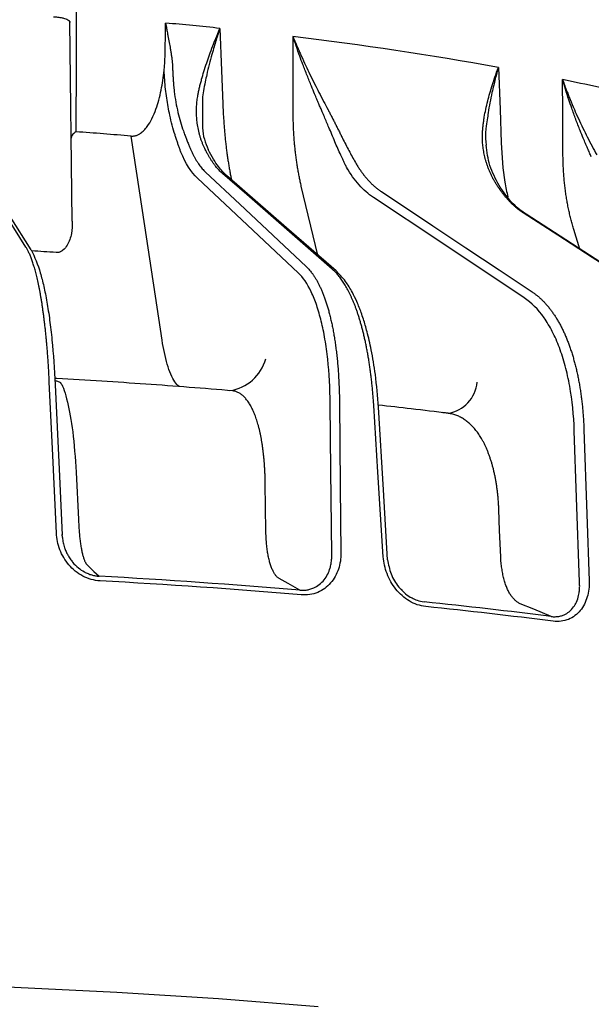
# Model space of a CAD drawing. Units: millimetres. Extents: x 16 to 270, y 20 to 134.
# Drawn here: x 47 to 55, y 40 to 54 of the extents above; entities that cross this region are included whole.
import ezdxf

# ---------------------------------------------------------------- set-up
doc = ezdxf.new("R2010")
doc.units = ezdxf.units.MM

msp = doc.modelspace()

# ---------------------------------------------------------------- linework, layer by layer
for p, q in [((48.028, 50.887), (47.996, 53.615)), ((49.81, 52.565), (49.811, 52.215)), ((50.205, 51.474), (50.21, 51.453)), ((51.393, 50.423), (51.165, 51.365)), ((54.98, 50.505), (54.897, 50.773)), ((48.083, 47.453), (48.114, 46.804)), ((52.531, 45.847), (52.542, 45.837))]:
    msp.add_line(p, q)
at = {"flags": 128}
for points in [[(49.303, 53.24), (49.305, 53.441), (49.307, 53.599)], [(50.05, 53.527), (50.073, 52.948), (50.09, 52.494)], [(51.053, 52.385), (51.052, 52.961), (51.052, 53.414)], [(53.865, 52.993), (53.886, 52.414), (53.903, 51.959)], [(54.748, 51.798), (54.745, 52.373), (54.743, 52.825)], [(49.258, 49.256), (49.021, 50.822), (48.834, 52.053)], [(47.395, 50.531), (47.037, 51.096), (46.756, 51.54)], [(47.467, 50.493), (47.178, 50.95), (46.828, 51.502)], [(49.852, 51.56), (50.322, 51.12), (50.625, 50.835), (50.929, 50.55), (51.233, 50.265)], [(51.589, 50.231), (51.078, 50.676), (50.748, 50.963), (50.417, 51.251), (50.087, 51.538)], [(51.643, 50.206), (50.963, 50.797), (50.141, 51.513)], [(51.122, 50.18), (50.349, 50.906), (49.742, 51.476)], [(52.261, 51.292), (52.964, 50.825), (53.418, 50.522), (53.873, 50.22), (54.328, 49.918)], [(54.218, 49.837), (53.061, 50.607), (52.152, 51.212)], [(56.353, 49.615), (55.622, 50.087), (55.149, 50.392), (54.676, 50.697), (54.203, 51.002)], [(56.376, 49.605), (55.42, 50.222), (54.242, 50.981)], [(47.811, 46.617), (47.757, 47.775), (47.714, 48.685)], [(47.795, 48.648), (47.849, 47.49), (47.89, 46.593)], [(51.688, 48.409), (51.699, 47.254), (51.708, 46.347)], [(51.581, 46.325), (51.57, 47.479), (51.561, 48.386)], [(52.288, 46.292), (52.215, 47.453), (52.157, 48.365)], [(52.347, 46.252), (52.292, 47.209), (52.22, 48.343)], [(54.974, 45.945), (54.934, 47.105), (54.903, 48.016)], [(55.035, 48.034), (55.075, 46.874), (55.107, 45.963)], [(50.681, 46.626), (50.676, 46.989), (50.672, 47.274)], [(53.896, 46.291), (53.881, 46.654), (53.87, 46.94)], [(48.237, 46.177), (48.326, 46.093), (48.396, 46.026)], [(51.146, 45.836), (50.987, 45.925), (50.862, 45.995)], [(54.588, 45.475), (54.351, 45.573), (54.164, 45.65)], [(42.917, 40.49), (44.398, 40.479), (45.822, 40.448), (47.238, 40.399), (48.641, 40.33), (50.03, 40.243), (51.398, 40.137)]]:
    msp.add_lwpolyline(points, dxfattribs=at)
for centre, radius, start, end in [((43.669, -7.823), 61.681, 84.06199, 84.75503), ((45.103, 3.985), 49.785, 79.8644, 83.1381), ((47.638, 17.751), 35.786, 76.9458, 78.5484), ((43.3, -13.843), 66.127, 85.1997, 85.85541), ((54.19, 50.93), 0.073, 44.6882, 80.1573), ((43.121, -21.439), 72.05, 86.2708, 86.5363), ((50.102, 49.156), 0.595, 278.2581, 345.2735), ((53.105, 48.72), 0.468, 278.4693, 355.4904), ((47.879, 46.586), 0.0139, 334.6043, 44.4382), ((43.302, -47.349), 93.514, 85.18831, 86.87743), ((43.303, -47.618), 93.72, 85.18831, 86.87743), ((44.545, -34.059), 80.165, 82.80315, 84.0565), ((44.549, -34.299), 80.342, 82.80315, 84.0565)]:
    msp.add_arc(centre, radius, start, end)
for points, knots in [([(48.12, 55.416), (48.119, 55.416), (48.119, 55.416), (48.118, 55.414), (48.117, 55.412), (48.116, 55.409), (48.115, 55.404), (48.114, 55.399), (48.113, 55.393), (48.112, 55.386), (48.112, 55.378), (48.111, 55.369), (48.11, 55.359), (48.109, 55.348), (48.108, 55.336), (48.107, 55.323), (48.107, 55.309), (48.106, 55.295), (48.105, 55.279), (48.104, 55.262), (48.104, 55.245), (48.103, 55.226), (48.102, 55.206), (48.101, 55.186), (48.101, 55.164), (48.1, 55.142), (48.099, 55.119), (48.099, 55.094), (48.098, 55.069), (48.097, 55.043), (48.097, 55.016), (48.096, 54.987), (48.096, 54.958), (48.095, 54.928), (48.094, 54.897), (48.094, 54.865), (48.093, 54.832), (48.093, 54.798), (48.092, 54.763), (48.092, 54.728), (48.091, 54.691), (48.091, 54.653), (48.09, 54.614), (48.09, 54.575), (48.089, 54.534), (48.089, 54.493), (48.088, 54.45), (48.088, 54.407), (48.087, 54.362), (48.087, 54.317), (48.087, 54.27), (48.086, 54.223), (48.086, 54.175), (48.085, 54.126), (48.085, 54.075), (48.085, 54.024), (48.084, 53.972), (48.084, 53.919), (48.084, 53.865), (48.083, 53.81), (48.082, 53.609), (48.081, 53.241), (48.08, 52.685), (48.08, 52.294), (48.079, 52.112)], [0, 0, 0, 0, 0.000319, 0.000835, 0.001607, 0.002651, 0.003973, 0.005576, 0.007462, 0.009633, 0.012088, 0.014828, 0.017853, 0.021164, 0.024761, 0.028644, 0.032814, 0.037269, 0.042011, 0.047039, 0.052353, 0.057954, 0.063842, 0.070016, 0.076476, 0.083223, 0.090257, 0.097577, 0.105184, 0.113078, 0.121258, 0.129726, 0.138479, 0.14752, 0.156847, 0.166461, 0.176361, 0.186549, 0.197023, 0.207784, 0.218831, 0.230166, 0.241787, 0.253695, 0.26589, 0.278371, 0.291139, 0.304194, 0.317536, 0.331165, 0.34508, 0.359282, 0.373771, 0.388547, 0.40361, 0.418959, 0.434595, 0.450519, 0.466728, 0.483225, 0.500009, 0.648029, 0.814692, 1, 1, 1, 1]), ([(47.77, 53.687), (47.778, 53.686), (47.793, 53.685), (47.815, 53.683), (47.837, 53.68), (47.857, 53.677), (47.887, 53.672), (47.922, 53.664), (47.957, 53.651), (47.978, 53.639), (47.989, 53.629), (47.995, 53.621), (47.997, 53.614), (47.997, 53.609), (47.997, 53.608)], [0, 0, 0, 0, 0.0503152, 0.1001721, 0.1498886, 0.1997854, 0.2501798, 0.3748508, 0.4997753, 0.6245349, 0.6870473, 0.7493748, 0.8331091, 0.865417, 0.865417, 0.865417, 0.865417]), ([(49.307, 53.599), (49.312, 53.575), (49.319, 53.531), (49.33, 53.472), (49.342, 53.407), (49.355, 53.335), (49.366, 53.278), (49.371, 53.251)], [0, 0, 0, 0, 0.206615, 0.373268, 0.49996, 0.764141, 1, 1, 1, 1]), ([(49.749, 52.611), (49.753, 52.628), (49.759, 52.663), (49.771, 52.717), (49.785, 52.772), (49.804, 52.845), (49.831, 52.939), (49.868, 53.05), (49.909, 53.167), (49.95, 53.278), (49.998, 53.399), (50.031, 53.48), (50.05, 53.527)], [0, 0, 0, 0, 0.060326, 0.122272, 0.185849, 0.251066, 0.369965, 0.500099, 0.617534, 0.749211, 0.854806, 1, 1, 1, 1]), ([(50.05, 53.527), (50.042, 53.501), (50.024, 53.447), (49.998, 53.363), (49.97, 53.27), (49.938, 53.159), (49.903, 53.03), (49.873, 52.906), (49.847, 52.785), (49.826, 52.676), (49.815, 52.6), (49.81, 52.565)], [0, 0, 0, 0, 0.077227, 0.160789, 0.250709, 0.357375, 0.500441, 0.64846, 0.74965, 0.883776, 1, 1, 1, 1]), ([(51.052, 53.414), (51.063, 53.386), (51.084, 53.335), (51.114, 53.264), (51.141, 53.204), (51.177, 53.122), (51.224, 53.02), (51.285, 52.892), (51.345, 52.77), (51.408, 52.647), (51.469, 52.529), (51.511, 52.451), (51.531, 52.413)], [0, 0, 0, 0, 0.077526, 0.145168, 0.202923, 0.250791, 0.382467, 0.499919, 0.630049, 0.748969, 0.877748, 1, 1, 1, 1]), ([(51.452, 52.382), (51.445, 52.401), (51.428, 52.438), (51.403, 52.497), (51.376, 52.561), (51.343, 52.64), (51.299, 52.748), (51.245, 52.882), (51.191, 53.02), (51.141, 53.154), (51.096, 53.281), (51.066, 53.371), (51.052, 53.414)], [0, 0, 0, 0, 0.056095, 0.116528, 0.18129, 0.250367, 0.354491, 0.499595, 0.644352, 0.74918, 0.882096, 1, 1, 1, 1]), ([(49.371, 53.251), (49.374, 53.234), (49.38, 53.201), (49.387, 53.153), (49.393, 53.106), (49.398, 53.061), (49.402, 53.017), (49.403, 52.989), (49.403, 52.976)], [0, 0, 0, 0, 0.178602, 0.352226, 0.521015, 0.685124, 0.844724, 1, 1, 1, 1]), ([(49.287, 52.952), (49.289, 52.976), (49.293, 53.023), (49.298, 53.095), (49.301, 53.167), (49.302, 53.216), (49.303, 53.24)], [0, 0, 0, 0, 0.247722, 0.496881, 0.7476, 1, 1, 1, 1]), ([(53.646, 52.097), (53.647, 52.114), (53.649, 52.149), (53.655, 52.202), (53.662, 52.256), (53.673, 52.328), (53.69, 52.42), (53.716, 52.529), (53.747, 52.643), (53.78, 52.751), (53.819, 52.869), (53.848, 52.948), (53.865, 52.993)], [0, 0, 0, 0, 0.060316, 0.122256, 0.185831, 0.251049, 0.36996, 0.500097, 0.61754, 0.749223, 0.854837, 1, 1, 1, 1]), ([(53.865, 52.993), (53.857, 52.968), (53.842, 52.915), (53.82, 52.833), (53.798, 52.743), (53.772, 52.634), (53.746, 52.509), (53.725, 52.385), (53.709, 52.266), (53.693, 52.168), (53.681, 52.058), (53.696, 51.929)], [0, 0, 0, 0, 0.077023, 0.16058, 0.250697, 0.355226, 0.500433, 0.645523, 0.749654, 0.883478, 1, 1, 1, 1]), ([(48.834, 52.053), (48.84, 52.052), (48.853, 52.052), (48.871, 52.053), (48.89, 52.056), (48.908, 52.062), (48.926, 52.069), (48.945, 52.079), (48.974, 52.097), (49.013, 52.131), (49.068, 52.197), (49.124, 52.294), (49.175, 52.416), (49.216, 52.548), (49.247, 52.68), (49.271, 52.815), (49.281, 52.906), (49.287, 52.952)], [0, 0, 0, 0, 0.016846, 0.033808, 0.051068, 0.068799, 0.087161, 0.106296, 0.126334, 0.185307, 0.252134, 0.367713, 0.5017, 0.621914, 0.751505, 0.873424, 1, 1, 1, 1]), ([(49.516, 51.833), (49.511, 51.847), (49.501, 51.876), (49.485, 51.921), (49.468, 51.969), (49.452, 52.019), (49.428, 52.094), (49.397, 52.199), (49.366, 52.328), (49.341, 52.453), (49.321, 52.572), (49.306, 52.695), (49.294, 52.821), (49.289, 52.909), (49.287, 52.952)], [0, 0, 0, 0, 0.048402, 0.097579, 0.147538, 0.198294, 0.24986, 0.37389, 0.498796, 0.59921, 0.699347, 0.7994, 0.899557, 1, 1, 1, 1]), ([(49.403, 52.976), (49.404, 52.955), (49.405, 52.916), (49.408, 52.858), (49.412, 52.805), (49.416, 52.754), (49.42, 52.707), (49.429, 52.628), (49.446, 52.515), (49.474, 52.376), (49.51, 52.244), (49.544, 52.14), (49.572, 52.063), (49.593, 52.006), (49.614, 51.955), (49.628, 51.922), (49.634, 51.906)], [0, 0, 0, 0, 0.047226, 0.092298, 0.135218, 0.175986, 0.214603, 0.251071, 0.374173, 0.501734, 0.626057, 0.75022, 0.820481, 0.874706, 0.94034, 1, 1, 1, 1]), ([(54.743, 52.825), (54.753, 52.797), (54.772, 52.745), (54.799, 52.672), (54.823, 52.61), (54.857, 52.525), (54.901, 52.421), (54.96, 52.289), (55.019, 52.164), (55.082, 52.037), (55.145, 51.915), (55.189, 51.834), (55.21, 51.795)], [0, 0, 0, 0, 0.077548, 0.145199, 0.202951, 0.250804, 0.382474, 0.499918, 0.630044, 0.748952, 0.877733, 1, 1, 1, 1]), ([(55.136, 51.769), (55.128, 51.788), (55.11, 51.826), (55.084, 51.887), (55.055, 51.953), (55.022, 52.033), (54.977, 52.143), (54.923, 52.28), (54.872, 52.422), (54.825, 52.559), (54.783, 52.689), (54.756, 52.782), (54.743, 52.825)], [0, 0, 0, 0, 0.05587, 0.11623, 0.181069, 0.250371, 0.351555, 0.499586, 0.642237, 0.749166, 0.881858, 1, 1, 1, 1]), ([(49.835, 51.899), (49.83, 51.912), (49.818, 51.937), (49.802, 51.978), (49.788, 52.018), (49.776, 52.059), (49.765, 52.101), (49.755, 52.143), (49.747, 52.185), (49.739, 52.239), (49.732, 52.305), (49.729, 52.384), (49.731, 52.461), (49.737, 52.537), (49.745, 52.587), (49.749, 52.611)], [0, 0, 0, 0, 0.066173, 0.131326, 0.19547, 0.25862, 0.320786, 0.381984, 0.442228, 0.501532, 0.609214, 0.712779, 0.812343, 0.908034, 1, 1, 1, 1]), ([(50.09, 52.494), (50.091, 52.468), (50.093, 52.418), (50.097, 52.343), (50.102, 52.269), (50.107, 52.196), (50.113, 52.124), (50.119, 52.054), (50.126, 51.984), (50.134, 51.916), (50.142, 51.849), (50.151, 51.783), (50.161, 51.718), (50.171, 51.655), (50.182, 51.593), (50.193, 51.533), (50.201, 51.493), (50.205, 51.474)], [0, 0, 0, 0, 0.068727, 0.137159, 0.205296, 0.27314, 0.340689, 0.407943, 0.474904, 0.54157, 0.607942, 0.67402, 0.739804, 0.805294, 0.87049, 0.935392, 1, 1, 1, 1]), ([(51.165, 51.365), (51.161, 51.386), (51.151, 51.427), (51.138, 51.489), (51.126, 51.553), (51.115, 51.618), (51.104, 51.684), (51.095, 51.75), (51.086, 51.818), (51.079, 51.886), (51.072, 51.956), (51.067, 52.026), (51.062, 52.096), (51.058, 52.168), (51.056, 52.24), (51.054, 52.312), (51.053, 52.361), (51.053, 52.385)], [0, 0, 0, 0, 0.067016, 0.133981, 0.200895, 0.267759, 0.334573, 0.401336, 0.46805, 0.534715, 0.60133, 0.667897, 0.734414, 0.800883, 0.867303, 0.933676, 1, 1, 1, 1]), ([(51.785, 51.625), (51.777, 51.64), (51.763, 51.669), (51.742, 51.712), (51.723, 51.753), (51.698, 51.809), (51.665, 51.881), (51.624, 51.976), (51.584, 52.072), (51.546, 52.163), (51.512, 52.243), (51.482, 52.314), (51.462, 52.36), (51.452, 52.382)], [0, 0, 0, 0, 0.071287, 0.136943, 0.19693, 0.251199, 0.38035, 0.501198, 0.630861, 0.749927, 0.838229, 0.921639, 1, 1, 1, 1]), ([(51.531, 52.413), (51.539, 52.398), (51.556, 52.366), (51.581, 52.318), (51.605, 52.27), (51.63, 52.221), (51.655, 52.171), (51.68, 52.122), (51.705, 52.072), (51.736, 52.009), (51.773, 51.936), (51.817, 51.852), (51.861, 51.77), (51.89, 51.719), (51.905, 51.692)], [0, 0, 0, 0, 0.0568528, 0.1152121, 0.1751103, 0.2365776, 0.2996421, 0.3643294, 0.4306636, 0.498667, 0.6177633, 0.7409595, 0.8683446, 1, 1, 1, 1]), ([(49.811, 52.215), (49.811, 52.198), (49.81, 52.065), (49.852, 51.96), (49.889, 51.869)], [0, 0, 0, 0, 0.133371, 1, 1, 1, 1]), ([(48.079, 52.112), (48.059, 52.097), (48.027, 52.075), (48.018, 52.039), (48.015, 52.026), (48.015, 52.026), (48.015, 52.025), (48.015, 52.025)], [0, 0, 0, 0, 0.619136, 1, 1, 1, 1.00996, 1.00996, 1.00996, 1.00996]), ([(53.828, 51.405), (53.82, 51.418), (53.805, 51.444), (53.783, 51.484), (53.763, 51.524), (53.745, 51.564), (53.728, 51.605), (53.713, 51.646), (53.7, 51.687), (53.684, 51.739), (53.669, 51.804), (53.655, 51.88), (53.647, 51.954), (53.644, 52.026), (53.645, 52.074), (53.646, 52.097)], [0, 0, 0, 0, 0.065994, 0.130924, 0.194798, 0.257628, 0.319422, 0.380191, 0.439948, 0.498703, 0.607305, 0.711631, 0.811779, 0.907859, 1, 1, 1, 1]), ([(49.634, 51.906), (49.64, 51.892), (49.652, 51.864), (49.67, 51.825), (49.688, 51.788), (49.707, 51.753), (49.727, 51.72), (49.747, 51.688), (49.767, 51.659), (49.788, 51.631), (49.809, 51.605), (49.83, 51.582), (49.845, 51.567), (49.852, 51.56)], [0, 0, 0, 0, 0.091701, 0.183244, 0.274628, 0.365854, 0.456921, 0.54783, 0.63858, 0.729173, 0.819607, 0.909882, 1, 1, 1, 1]), ([(53.874, 51.375), (53.825, 51.465), (53.732, 51.64), (53.708, 51.835), (53.696, 51.929)], [0, 0, 0, 0, 0.514422, 1, 1, 1, 1]), ([(53.903, 51.959), (53.912, 51.775), (53.926, 51.513), (53.978, 51.286), (53.994, 51.219)], [0, 0, 0, 0, 0.703976, 1, 1, 1, 1]), ([(50.087, 51.538), (50.079, 51.545), (50.063, 51.56), (50.039, 51.584), (50.016, 51.61), (49.993, 51.637), (49.97, 51.667), (49.948, 51.699), (49.926, 51.732), (49.904, 51.768), (49.883, 51.805), (49.862, 51.845), (49.848, 51.872), (49.835, 51.899)], [0, 0, 0, 0, 0.090118, 0.180393, 0.270827, 0.36142, 0.45217, 0.543079, 0.634146, 0.725372, 0.816756, 0.908299, 1, 1, 1, 1]), ([(50.141, 51.513), (50.103, 51.549), (50.02, 51.631), (49.944, 51.772), (49.889, 51.869)], [0, 0, 0, 0, 0.452126, 1, 1, 1, 1]), ([(54.897, 50.773), (54.891, 50.794), (54.878, 50.837), (54.86, 50.903), (54.843, 50.97), (54.827, 51.039), (54.813, 51.109), (54.8, 51.181), (54.789, 51.254), (54.778, 51.328), (54.77, 51.403), (54.762, 51.48), (54.756, 51.558), (54.752, 51.637), (54.749, 51.717), (54.748, 51.771), (54.748, 51.798)], [0, 0, 0, 0, 0.069234, 0.138806, 0.208715, 0.278961, 0.349545, 0.420467, 0.491726, 0.563323, 0.635258, 0.707531, 0.780141, 0.853089, 0.926376, 1, 1, 1, 1]), ([(51.905, 51.692), (51.914, 51.678), (51.931, 51.648), (51.959, 51.605), (51.988, 51.563), (52.018, 51.523), (52.049, 51.484), (52.081, 51.447), (52.115, 51.412), (52.15, 51.379), (52.186, 51.348), (52.223, 51.318), (52.248, 51.301), (52.261, 51.292)], [0, 0, 0, 0, 0.085453, 0.171996, 0.259631, 0.348356, 0.438173, 0.529081, 0.62108, 0.714172, 0.808356, 0.903632, 1, 1, 1, 1]), ([(54.203, 51.002), (54.191, 51.009), (54.169, 51.024), (54.136, 51.049), (54.104, 51.075), (54.073, 51.102), (54.042, 51.131), (54.013, 51.161), (53.984, 51.193), (53.956, 51.225), (53.929, 51.259), (53.902, 51.294), (53.877, 51.33), (53.852, 51.367), (53.836, 51.392), (53.828, 51.405)], [0, 0, 0, 0, 0.081614, 0.162445, 0.242495, 0.321762, 0.400247, 0.477951, 0.554873, 0.631014, 0.706374, 0.780952, 0.854749, 0.927765, 1, 1, 1, 1]), ([(54.242, 50.981), (54.182, 51.025), (54.049, 51.121), (53.936, 51.285), (53.874, 51.375)], [0, 0, 0, 0, 0.452227, 1, 1, 1, 1]), ([(48.028, 50.887), (48.031, 50.83), (48.024, 50.714), (47.979, 50.579), (47.917, 50.495), (47.867, 50.466), (47.833, 50.457), (47.816, 50.458), (47.807, 50.458)], [0, 0, 0, 0, 0.321745, 0.6593522, 0.8291626, 0.9206629, 0.9610391, 1, 1, 1, 1]), ([(47.714, 48.685), (47.713, 48.71), (47.711, 48.76), (47.707, 48.834), (47.703, 48.906), (47.698, 48.978), (47.693, 49.048), (47.688, 49.116), (47.682, 49.183), (47.676, 49.249), (47.67, 49.313), (47.664, 49.376), (47.657, 49.437), (47.65, 49.497), (47.643, 49.555), (47.636, 49.611), (47.628, 49.666), (47.621, 49.72), (47.613, 49.772), (47.604, 49.822), (47.596, 49.871), (47.588, 49.918), (47.579, 49.963), (47.57, 50.007), (47.561, 50.049), (47.552, 50.09), (47.543, 50.129), (47.533, 50.166), (47.524, 50.202), (47.515, 50.237), (47.505, 50.269), (47.495, 50.301), (47.485, 50.33), (47.476, 50.358), (47.466, 50.385), (47.456, 50.41), (47.446, 50.434), (47.436, 50.456), (47.426, 50.477), (47.415, 50.496), (47.405, 50.515), (47.399, 50.526), (47.395, 50.531)], [0, 0, 0, 0, 0.028277, 0.056386, 0.084327, 0.112099, 0.139704, 0.16714, 0.194409, 0.221509, 0.248441, 0.275205, 0.301802, 0.32823, 0.35449, 0.380581, 0.406505, 0.432261, 0.457849, 0.483269, 0.50852, 0.533604, 0.558519, 0.583267, 0.607847, 0.632258, 0.656502, 0.680577, 0.704485, 0.728225, 0.751796, 0.7752, 0.798436, 0.821503, 0.844403, 0.867135, 0.889699, 0.912095, 0.934323, 0.956383, 0.978276, 1, 1, 1, 1]), ([(47.467, 50.493), (47.515, 50.404), (47.558, 50.287), (47.608, 50.123), (47.624, 50.062), (47.654, 49.928), (47.668, 49.856), (47.695, 49.702), (47.708, 49.62), (47.731, 49.447), (47.741, 49.355), (47.77, 49.069), (47.785, 48.865), (47.795, 48.648)], [0, 0, 0, 0, 0.25, 0.25, 0.375, 0.375, 0.5, 0.5, 0.625, 0.625, 0.75, 0.75, 1, 1, 1, 1]), ([(51.561, 48.386), (51.559, 48.603), (51.547, 48.806), (51.516, 49.091), (51.504, 49.183), (51.474, 49.358), (51.457, 49.44), (51.419, 49.595), (51.399, 49.667), (51.353, 49.801), (51.328, 49.863), (51.248, 50.031), (51.188, 50.118), (51.122, 50.18)], [0, 0, 0, 0, 0.25, 0.25, 0.375, 0.375, 0.5, 0.5, 0.625, 0.625, 0.75, 0.75, 1, 1, 1, 1]), ([(51.233, 50.265), (51.24, 50.258), (51.256, 50.243), (51.278, 50.218), (51.3, 50.191), (51.322, 50.162), (51.343, 50.13), (51.365, 50.096), (51.386, 50.059), (51.406, 50.02), (51.426, 49.978), (51.446, 49.934), (51.465, 49.887), (51.483, 49.837), (51.501, 49.785), (51.519, 49.73), (51.536, 49.673), (51.552, 49.613), (51.567, 49.55), (51.582, 49.485), (51.596, 49.417), (51.609, 49.347), (51.621, 49.274), (51.632, 49.198), (51.643, 49.12), (51.652, 49.039), (51.661, 48.956), (51.668, 48.87), (51.674, 48.783), (51.679, 48.692), (51.683, 48.6), (51.686, 48.506), (51.687, 48.441), (51.688, 48.409)], [0, 0, 0, 0, 0.028063, 0.056406, 0.085028, 0.113929, 0.143111, 0.172571, 0.202312, 0.232332, 0.262632, 0.293211, 0.32407, 0.355209, 0.386627, 0.418325, 0.450303, 0.482561, 0.515098, 0.547915, 0.581012, 0.614389, 0.648045, 0.681982, 0.716198, 0.750693, 0.785469, 0.820525, 0.85586, 0.891475, 0.92737, 0.963545, 1, 1, 1, 1]), ([(52.157, 48.365), (52.156, 48.39), (52.152, 48.44), (52.146, 48.514), (52.14, 48.587), (52.133, 48.659), (52.125, 48.729), (52.117, 48.798), (52.108, 48.865), (52.098, 48.931), (52.088, 48.996), (52.077, 49.059), (52.066, 49.121), (52.054, 49.181), (52.042, 49.239), (52.029, 49.296), (52.016, 49.352), (52.003, 49.406), (51.989, 49.458), (51.974, 49.509), (51.959, 49.558), (51.944, 49.606), (51.929, 49.652), (51.913, 49.696), (51.897, 49.739), (51.88, 49.78), (51.863, 49.82), (51.846, 49.858), (51.829, 49.894), (51.811, 49.929), (51.794, 49.962), (51.776, 49.994), (51.758, 50.025), (51.739, 50.053), (51.721, 50.081), (51.702, 50.107), (51.684, 50.131), (51.665, 50.154), (51.646, 50.175), (51.627, 50.195), (51.608, 50.214), (51.595, 50.226), (51.589, 50.231)], [0, 0, 0, 0, 0.028277, 0.056386, 0.084327, 0.112099, 0.139704, 0.16714, 0.194409, 0.221509, 0.248441, 0.275205, 0.301802, 0.32823, 0.35449, 0.380581, 0.406505, 0.432261, 0.457849, 0.483269, 0.50852, 0.533604, 0.558519, 0.583267, 0.607847, 0.632258, 0.656502, 0.680577, 0.704485, 0.728225, 0.751796, 0.7752, 0.798436, 0.821503, 0.844403, 0.867135, 0.889699, 0.912095, 0.934323, 0.956383, 0.978276, 1, 1, 1, 1]), ([(52.222, 48.337), (52.21, 48.49), (52.187, 48.768), (52.129, 49.109), (52.072, 49.358), (52.024, 49.523), (51.987, 49.631), (51.957, 49.711), (51.917, 49.805), (51.857, 49.93), (51.763, 50.084), (51.683, 50.165), (51.637, 50.211)], [0, 0, 0, 0, 0.175778, 0.321456, 0.436143, 0.523528, 0.571768, 0.612241, 0.659631, 0.739691, 0.852656, 1, 1, 1, 1]), ([(54.328, 49.918), (54.339, 49.91), (54.362, 49.894), (54.395, 49.868), (54.428, 49.84), (54.461, 49.81), (54.492, 49.778), (54.523, 49.744), (54.553, 49.708), (54.583, 49.67), (54.611, 49.63), (54.639, 49.588), (54.666, 49.545), (54.693, 49.499), (54.718, 49.452), (54.743, 49.403), (54.767, 49.352), (54.79, 49.3), (54.812, 49.245), (54.833, 49.19), (54.853, 49.132), (54.872, 49.073), (54.89, 49.013), (54.907, 48.951), (54.924, 48.888), (54.939, 48.823), (54.953, 48.757), (54.966, 48.69), (54.978, 48.621), (54.989, 48.551), (54.999, 48.48), (55.008, 48.408), (55.015, 48.335), (55.022, 48.261), (55.028, 48.186), (55.032, 48.111), (55.034, 48.059), (55.035, 48.034)], [0, 0, 0, 0, 0.028335, 0.056684, 0.085046, 0.113421, 0.141811, 0.170213, 0.19863, 0.22706, 0.255503, 0.283961, 0.312432, 0.340917, 0.369416, 0.397929, 0.426456, 0.454997, 0.483552, 0.512121, 0.540705, 0.569302, 0.597914, 0.62654, 0.65518, 0.683835, 0.712504, 0.741187, 0.769886, 0.798598, 0.827326, 0.856068, 0.884824, 0.913596, 0.942382, 0.971184, 1, 1, 1, 1]), ([(54.903, 48.016), (54.895, 48.233), (54.874, 48.437), (54.823, 48.724), (54.802, 48.817), (54.755, 48.994), (54.728, 49.077), (54.67, 49.234), (54.637, 49.308), (54.567, 49.444), (54.529, 49.508), (54.407, 49.681), (54.317, 49.771), (54.218, 49.837)], [0, 0, 0, 0, 0.25, 0.25, 0.375, 0.375, 0.5, 0.5, 0.625, 0.625, 0.75, 0.75, 1, 1, 1, 1]), ([(49.491, 48.622), (49.471, 48.641), (49.408, 48.705), (49.325, 48.914), (49.28, 49.142), (49.258, 49.256)], [0, 0, 0, 0, 0.182323, 0.593734, 1, 1, 1, 1]), ([(50.228, 48.564), (50.029, 48.58), (49.436, 48.629), (48.632, 48.685), (48.022, 48.72), (47.816, 48.732), (47.808, 48.732), (47.799, 48.733), (47.79, 48.733)], [0.0107539, 0.0107539, 0.0107539, 0.0107539, 0.2583432, 0.749673, 1, 1, 1, 1.0105829, 1.0105829, 1.0105829, 1.0105829]), ([(47.792, 48.705), (47.805, 48.702), (47.82, 48.699), (47.837, 48.693), (47.852, 48.689), (47.892, 48.664), (47.965, 48.43), (48.042, 48.022), (48.069, 47.645), (48.083, 47.453)], [-0.108619, -0.108619, -0.108619, -0.108619, 0, 0, 0, 0.111604, 0.407662, 0.699012, 1, 1, 1, 1]), ([(50.672, 47.274), (50.672, 47.294), (50.671, 47.334), (50.669, 47.393), (50.667, 47.45), (50.664, 47.507), (50.66, 47.563), (50.656, 47.617), (50.651, 47.67), (50.645, 47.722), (50.639, 47.773), (50.632, 47.822), (50.624, 47.87), (50.616, 47.917), (50.607, 47.962), (50.598, 48.005), (50.588, 48.047), (50.577, 48.088), (50.566, 48.127), (50.554, 48.164), (50.542, 48.2), (50.525, 48.246), (50.502, 48.3), (50.473, 48.359), (50.441, 48.41), (50.408, 48.455), (50.373, 48.492), (50.336, 48.522), (50.298, 48.545), (50.262, 48.558), (50.238, 48.563), (50.228, 48.564)], [0, 0, 0, 0, 0.0258174, 0.0515521, 0.0772042, 0.1027737, 0.1282607, 0.1536653, 0.1789875, 0.2042274, 0.229385, 0.2544604, 0.2794536, 0.3043648, 0.329194, 0.3539412, 0.3786065, 0.40319, 0.4276917, 0.4521117, 0.4764501, 0.500707, 0.5503593, 0.6000717, 0.649845, 0.6996795, 0.7495758, 0.7995343, 0.8495556, 0.89964, 0.9363753, 0.9363753, 0.9363753, 0.9363753]), ([(53.174, 48.257), (53.174, 48.257), (53.174, 48.257), (53.173, 48.257), (53.006, 48.278), (52.692, 48.317), (52.37, 48.352), (52.219, 48.368)], [-0.000962, -0.000962, -0.000962, -0.000962, 0, 0, 0, 0.530825, 1, 1, 1, 1]), ([(53.87, 46.94), (53.869, 46.959), (53.867, 46.998), (53.863, 47.056), (53.859, 47.113), (53.853, 47.168), (53.846, 47.224), (53.839, 47.278), (53.83, 47.331), (53.82, 47.383), (53.809, 47.434), (53.798, 47.484), (53.785, 47.533), (53.772, 47.58), (53.757, 47.627), (53.742, 47.671), (53.726, 47.715), (53.709, 47.757), (53.691, 47.798), (53.672, 47.837), (53.653, 47.875), (53.627, 47.919), (53.595, 47.97), (53.556, 48.024), (53.513, 48.073), (53.468, 48.118), (53.421, 48.157), (53.372, 48.19), (53.32, 48.217), (53.266, 48.238), (53.21, 48.252), (53.153, 48.26), (53.114, 48.265), (53.095, 48.267)], [0, 0, 0, 0, 0.0250542, 0.0501053, 0.0751534, 0.1001986, 0.1252413, 0.1502816, 0.1753197, 0.2003559, 0.2253902, 0.250423, 0.2754545, 0.3004847, 0.325514, 0.3505424, 0.3755703, 0.4005977, 0.425625, 0.4506521, 0.4756795, 0.5007071, 0.5440429, 0.5877874, 0.6319414, 0.6765058, 0.7214813, 0.7668685, 0.8126681, 0.8588805, 0.9055064, 0.9525461, 1, 1, 1, 1]), ([(48.114, 46.804), (48.115, 46.79), (48.116, 46.762), (48.118, 46.721), (48.12, 46.681), (48.123, 46.642), (48.126, 46.604), (48.13, 46.567), (48.134, 46.531), (48.138, 46.497), (48.143, 46.464), (48.148, 46.432), (48.153, 46.402), (48.159, 46.373), (48.164, 46.346), (48.171, 46.321), (48.177, 46.298), (48.184, 46.276), (48.191, 46.256), (48.198, 46.238), (48.205, 46.222), (48.213, 46.207), (48.221, 46.195), (48.229, 46.185), (48.234, 46.179), (48.237, 46.177)], [0, 0, 0, 0, 0.043461, 0.086923, 0.130386, 0.173851, 0.217317, 0.260784, 0.304254, 0.347724, 0.391197, 0.434671, 0.478147, 0.521624, 0.565103, 0.608584, 0.652067, 0.695552, 0.739038, 0.782527, 0.826017, 0.86951, 0.913004, 0.956501, 1, 1, 1, 1]), ([(48.409, 45.963), (48.327, 45.967), (48.247, 45.99), (48.137, 46.048), (48.102, 46.071), (48.038, 46.123), (48.009, 46.152), (47.956, 46.214), (47.933, 46.246), (47.892, 46.315), (47.874, 46.352), (47.845, 46.426), (47.834, 46.463), (47.818, 46.54), (47.813, 46.579), (47.811, 46.617)], [0, 0, 0, 0, 0.25, 0.25, 0.375, 0.375, 0.5, 0.5, 0.625, 0.625, 0.75, 0.75, 0.875, 0.875, 1, 1, 1, 1]), ([(47.891, 46.581), (47.892, 46.571), (47.893, 46.552), (47.898, 46.52), (47.906, 46.474), (47.918, 46.431), (47.936, 46.382), (47.954, 46.34), (47.973, 46.308), (47.982, 46.293)], [0, 0, 0, 0, 0.09242, 0.199834, 0.322728, 0.556628, 0.643401, 0.829726, 1, 1, 1, 1]), ([(50.862, 45.995), (50.858, 45.997), (50.849, 46.003), (50.836, 46.014), (50.824, 46.026), (50.812, 46.041), (50.8, 46.057), (50.789, 46.076), (50.778, 46.096), (50.768, 46.118), (50.758, 46.142), (50.748, 46.167), (50.74, 46.194), (50.731, 46.223), (50.724, 46.253), (50.717, 46.285), (50.71, 46.318), (50.704, 46.353), (50.699, 46.389), (50.694, 46.426), (50.69, 46.464), (50.687, 46.503), (50.684, 46.543), (50.682, 46.584), (50.681, 46.612), (50.681, 46.626)], [0, 0, 0, 0, 0.043499, 0.086996, 0.13049, 0.173983, 0.217473, 0.260962, 0.304448, 0.347933, 0.391416, 0.434897, 0.478376, 0.521853, 0.565329, 0.608803, 0.652276, 0.695746, 0.739216, 0.782683, 0.826149, 0.869614, 0.913077, 0.956539, 1, 1, 1, 1]), ([(47.982, 46.293), (47.987, 46.283), (47.999, 46.266), (48.016, 46.241), (48.051, 46.197), (48.107, 46.141), (48.181, 46.091), (48.244, 46.061), (48.294, 46.043), (48.345, 46.031), (48.38, 46.028), (48.396, 46.026)], [0, 0, 0, 0, 0.065704, 0.126517, 0.182349, 0.397287, 0.590495, 0.695817, 0.799233, 0.900642, 1, 1, 1, 1]), ([(51.146, 45.836), (51.156, 45.835), (51.174, 45.834), (51.202, 45.834), (51.23, 45.837), (51.257, 45.841), (51.284, 45.848), (51.311, 45.856), (51.355, 45.874), (51.416, 45.911), (51.48, 45.975), (51.529, 46.053), (51.554, 46.118), (51.57, 46.177), (51.578, 46.225), (51.582, 46.279), (51.581, 46.31), (51.581, 46.325)], [0, 0, 0, 0, 0.034534, 0.069475, 0.104823, 0.140572, 0.176715, 0.213239, 0.25013, 0.368351, 0.499813, 0.625023, 0.749799, 0.783922, 0.874804, 0.944043, 1, 1, 1, 1]), ([(51.708, 46.347), (51.708, 46.308), (51.705, 46.27), (51.694, 46.196), (51.685, 46.159), (51.661, 46.089), (51.647, 46.055), (51.611, 45.992), (51.59, 45.961), (51.542, 45.906), (51.515, 45.882), (51.456, 45.838), (51.424, 45.82), (51.355, 45.791), (51.318, 45.781), (51.243, 45.77), (51.204, 45.768), (51.165, 45.772)], [0, 0, 0, 0, 0.125, 0.125, 0.25, 0.25, 0.375, 0.375, 0.5, 0.5, 0.625, 0.625, 0.75, 0.75, 0.875, 0.875, 1, 1, 1, 1]), ([(52.868, 45.611), (52.79, 45.619), (52.714, 45.646), (52.609, 45.709), (52.576, 45.733), (52.514, 45.788), (52.485, 45.818), (52.434, 45.882), (52.411, 45.916), (52.371, 45.987), (52.353, 46.024), (52.325, 46.099), (52.313, 46.137), (52.296, 46.214), (52.291, 46.253), (52.288, 46.292)], [0, 0, 0, 0, 0.25, 0.25, 0.375, 0.375, 0.5, 0.5, 0.625, 0.625, 0.75, 0.75, 0.875, 0.875, 1, 1, 1, 1]), ([(52.347, 46.252), (52.359, 46.187), (52.383, 46.057), (52.474, 45.902), (52.572, 45.801), (52.634, 45.751), (52.673, 45.733), (52.681, 45.73)], [0, 0, 0, 0, 0.3232994, 0.6441716, 0.8038884, 0.9613699, 1, 1, 1, 1]), ([(54.164, 45.65), (54.158, 45.653), (54.145, 45.659), (54.126, 45.67), (54.108, 45.684), (54.091, 45.699), (54.074, 45.715), (54.058, 45.733), (54.043, 45.753), (54.029, 45.774), (54.015, 45.796), (54.002, 45.82), (53.99, 45.844), (53.975, 45.88), (53.956, 45.928), (53.937, 45.993), (53.922, 46.062), (53.91, 46.135), (53.9, 46.211), (53.897, 46.264), (53.896, 46.291)], [0, 0, 0, 0, 0.0443, 0.088118, 0.131453, 0.174307, 0.216678, 0.258568, 0.299976, 0.340902, 0.381346, 0.421309, 0.46079, 0.49979, 0.583909, 0.667727, 0.751244, 0.834461, 0.91738, 1, 1, 1, 1]), ([(54.588, 45.475), (54.597, 45.474), (54.614, 45.472), (54.64, 45.472), (54.666, 45.473), (54.692, 45.476), (54.717, 45.482), (54.741, 45.489), (54.782, 45.505), (54.837, 45.54), (54.893, 45.6), (54.937, 45.675), (54.959, 45.742), (54.971, 45.803), (54.976, 45.851), (54.977, 45.9), (54.975, 45.932), (54.974, 45.945)], [0, 0, 0, 0, 0.034907, 0.070101, 0.105579, 0.141335, 0.177358, 0.213636, 0.250157, 0.368955, 0.499826, 0.613397, 0.749868, 0.800972, 0.874877, 0.946991, 1, 1, 1, 1]), ([(55.107, 45.963), (55.109, 45.886), (55.101, 45.812), (55.07, 45.708), (55.057, 45.675), (55.026, 45.613), (55.007, 45.583), (54.963, 45.53), (54.939, 45.507), (54.884, 45.466), (54.855, 45.449), (54.791, 45.423), (54.757, 45.414), (54.687, 45.405), (54.651, 45.405), (54.614, 45.41)], [0, 0, 0, 0, 0.25, 0.25, 0.375, 0.375, 0.5, 0.5, 0.625, 0.625, 0.75, 0.75, 0.875, 0.875, 1, 1, 1, 1]), ([(52.681, 45.73), (52.704, 45.718), (52.757, 45.69), (52.814, 45.681), (52.846, 45.675)], [0, 0, 0, 0, 0.430447, 1, 1, 1, 1])]:
    msp.add_open_spline(points, degree=3, knots=knots)
for points in [[(49.742, 51.476), (49.657, 51.556), (49.581, 51.675), (49.516, 51.833)], [(51.785, 51.625), (51.787, 51.616), (51.789, 51.606), (51.792, 51.597)], [(52.152, 51.212), (52.083, 51.258), (51.952, 51.373), (51.838, 51.534), (51.785, 51.625)]]:
    msp.add_open_spline(points, degree=3)

doc.saveas('drawing.dxf')
